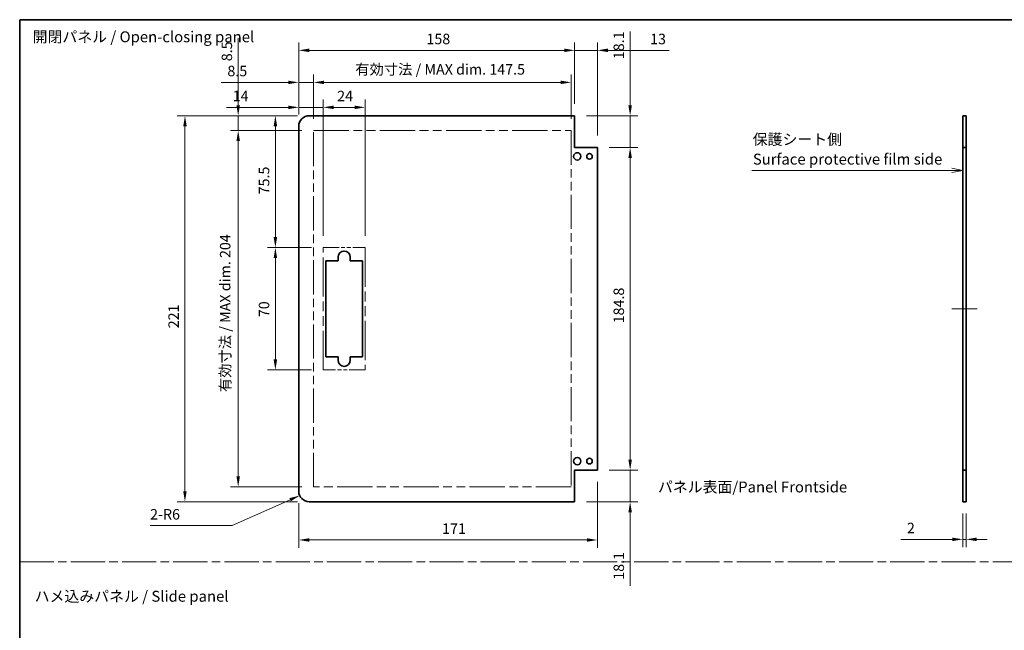
# Model space of a CAD drawing. Units: millimetres. Extents: x 0 to 7665, y -22 to 1265.
# Drawn here: x 6687 to 7251, y 353 to 703 of the extents above; entities that cross this region are included whole.
import ezdxf

# ---------------------------------------------------------------- set-up
doc = ezdxf.new("R2010")
doc.units = ezdxf.units.MM
doc.header["$LTSCALE"] = 4.5
doc.linetypes.add('CHAIN', pattern=[0.3543, 0.2362, -0.0295, 0.0591, -0.0295])
doc.linetypes.add('DOUBLE_DASH_CHAIN', pattern=[1.2403, 0.6614, -0.0827, 0.1654, -0.0827, 0.1654, -0.0827])
doc.layers.get('Defpoints').update_dxf_attribs({"lineweight": 25})
for name, color, linetype, lineweight in [('Border (ISO)', 7, 'Continuous', 35), ('Centerline (ISO)', 131, 'Continuous', 18), ('Dimension (ISO)', 7, 'Continuous', 18), ('Dimension (ISO) @ 1', 7, 'Continuous', 18), ('Sketch Geometry (ISO)', 7, 'Continuous', 18), ('Symbol (ISO)', 7, 'Continuous', 18), ('Visible (ISO)', 7, 'Continuous', 35)]:
    doc.layers.add(name, color=color, linetype=linetype, lineweight=lineweight)
doc.styles.add('Note Text (TK)', font='MS PGothic.ttf')
doc.dimstyles.new('Default - Method 1b (TK)', dxfattribs={"dimscale": 4.5, "dimtxt": 2.5, "dimasz": 2.5, "dimexe": 1, "dimexo": 1.5, "dimgap": 1, "dimtad": 1, "dimtoh": 1, "dimrnd": 1e-08, "dimdsep": 46, "dimtxsty": 'Note Text (TK)', "dimcen": 0.09, "dimdle": 5, "dimclrd": 100, "dimclre": 100, "dimclrt": 7, "dimadec": 1, "dimazin": 1, "dimtfac": 1, "dimtmove": 0, "dimatfit": 3, "dimfxl": 1, "dimtolj": 1, "dimlwd": -1, "dimlwe": -1, "dimarcsym": 0})

# ---------------------------------------------------------------- blocks, each defined once
blk = doc.blocks.new('図面枠 tk図枠')
at = {"layer": 'Border (ISO)'}
for q in [(405.5, 289), (14.5, 8)]:
    blk.add_line((14.5, 289), q, dxfattribs=at)
blk = doc.blocks.new('*D109')
at = {"layer": 'Defpoints', "color": 0}
for p in [(7227.08, 426.48), (7229.08, 426.48), (7227.08, 404.92)]:
    blk.add_point(p, dxfattribs=at)
at = {"layer": 'Dimension (ISO)', "color": 100}
for p, q in [((7227.08, 419.73), (7227.08, 400.42)), ((7229.08, 419.73), (7229.08, 400.42)), ((7221.08, 404.92), (7191.58, 404.92)), ((7229.08, 404.92), (7227.08, 404.92)), ((7235.08, 404.92), (7241.08, 404.92))]:
    blk.add_line(p, q, dxfattribs=at)
for points in [[(7221.08, 405.92), (7221.08, 403.92), (7227.08, 404.92)], [(7235.08, 405.92), (7235.08, 403.92), (7229.08, 404.92)]]:
    blk.add_solid(points, dxfattribs=at)
at = {"layer": 'Dimension (ISO)', "color": 7, "insert": (7195.08, 411.42), "char_height": 6, "attachment_point": 4, "style": 'Note Text (TK)'}
blk.add_mtext('\\A1;2', dxfattribs=at)
blk = doc.blocks.new('引出線注記8')
at = {"layer": 'Symbol (ISO)', "color": 100}
for p, q in [((230.5, 254.47), (228, 254.97)), ((182.17, 254.47), (225.27, 254.47)), ((182.17, 254.47), (225.27, 254.47)), ((227.77, 254.47), (225.27, 254.47)), ((228, 254.47), (227.77, 254.47)), ((228, 254.47), (230.5, 254.47)), ((228, 253.97), (230.5, 254.47))]:
    blk.add_line(p, q, dxfattribs=at)
at = {"layer": 'Symbol (ISO)', "color": 7, "char_height": 2.5, "attachment_point": 7, "style": 'Note Text (TK)'}
for s, insert in [('保護シート側', (182.38, 259.56)), ('Surface protective film side', (182.41, 255.03))]:
    blk.add_mtext(s, dxfattribs=dict(at, insert=insert))
blk = doc.blocks.new('*D115')
at = {"layer": 'Defpoints', "color": 0}
for p in [(7017.81, 629.38), (7036.58, 629.38), (7017.81, 444.58)]:
    blk.add_point(p, dxfattribs=at)
at = {"layer": 'Dimension (ISO)', "color": 100}
for p, q in [((7024.56, 629.38), (7041.08, 629.38)), ((7036.58, 450.58), (7036.58, 623.38)), ((7024.56, 444.58), (7041.08, 444.58))]:
    blk.add_line(p, q, dxfattribs=at)
for points in [[(7035.58, 623.38), (7037.58, 623.38), (7036.58, 629.38)], [(7035.58, 450.58), (7037.58, 450.58), (7036.58, 444.58)]]:
    blk.add_solid(points, dxfattribs=at)
at = {"layer": 'Dimension (ISO)', "color": 7, "insert": (7030.08, 528.61), "char_height": 6, "attachment_point": 4, "rotation": 90, "style": 'Note Text (TK)'}
blk.add_mtext('\\A1;184.8', dxfattribs=at)
blk = doc.blocks.new('*D116')
at = {"layer": 'Defpoints', "color": 0}
for p in [(7004.81, 647.48), (7036.58, 647.48), (7017.81, 629.38)]:
    blk.add_point(p, dxfattribs=at)
at = {"layer": 'Dimension (ISO)', "color": 100}
for p, q in [((7036.58, 653.48), (7036.58, 695.68)), ((7011.56, 647.48), (7041.08, 647.48)), ((7036.58, 629.38), (7036.58, 647.48)), ((7024.56, 629.38), (7041.08, 629.38)), ((7036.58, 623.38), (7036.58, 617.38))]:
    blk.add_line(p, q, dxfattribs=at)
for points in [[(7035.58, 653.48), (7037.58, 653.48), (7036.58, 647.48)], [(7035.58, 623.38), (7037.58, 623.38), (7036.58, 629.38)]]:
    blk.add_solid(points, dxfattribs=at)
at = {"layer": 'Dimension (ISO)', "color": 7, "insert": (7030.08, 679.87), "char_height": 6, "attachment_point": 4, "rotation": 90, "style": 'Note Text (TK)'}
blk.add_mtext('\\A1;18.1', dxfattribs=at)
blk = doc.blocks.new('*D117')
at = {"layer": 'Defpoints', "color": 0}
for p in [(7017.81, 444.58), (7036.58, 444.58), (7004.81, 426.48)]:
    blk.add_point(p, dxfattribs=at)
at = {"layer": 'Dimension (ISO)', "color": 100}
for p, q in [((7036.58, 450.58), (7036.58, 456.58)), ((7024.56, 444.58), (7041.08, 444.58)), ((7036.58, 444.58), (7036.58, 426.48)), ((7011.56, 426.48), (7041.08, 426.48)), ((7036.58, 420.48), (7036.58, 378.29))]:
    blk.add_line(p, q, dxfattribs=at)
for points in [[(7035.58, 450.58), (7037.58, 450.58), (7036.58, 444.58)], [(7035.58, 420.48), (7037.58, 420.48), (7036.58, 426.48)]]:
    blk.add_solid(points, dxfattribs=at)
at = {"layer": 'Dimension (ISO)', "color": 7, "insert": (7030.08, 381.79), "char_height": 6, "attachment_point": 4, "rotation": 90, "style": 'Note Text (TK)'}
blk.add_mtext('\\A1;18.1', dxfattribs=at)
blk = doc.blocks.new('*D118')
at = {"layer": 'Defpoints', "color": 0}
for p in [(6884.81, 652.3), (6860.81, 571.98), (6884.81, 571.98)]:
    blk.add_point(p, dxfattribs=at)
at = {"layer": 'Dimension (ISO)', "color": 100}
for p, q in [((6860.81, 578.73), (6860.81, 656.8)), ((6884.81, 578.73), (6884.81, 656.8)), ((6866.81, 652.3), (6878.81, 652.3))]:
    blk.add_line(p, q, dxfattribs=at)
for points in [[(6866.81, 653.3), (6866.81, 651.3), (6860.81, 652.3)], [(6878.81, 653.3), (6878.81, 651.3), (6884.81, 652.3)]]:
    blk.add_solid(points, dxfattribs=at)
at = {"layer": 'Dimension (ISO)', "color": 7, "insert": (6868.8, 658.8), "char_height": 6, "attachment_point": 4, "style": 'Note Text (TK)'}
blk.add_mtext('\\A1;24', dxfattribs=at)
blk = doc.blocks.new('*D119')
at = {"layer": 'Defpoints', "color": 0}
for p in [(6846.81, 652.3), (6846.81, 641.48), (6860.81, 571.98)]:
    blk.add_point(p, dxfattribs=at)
at = {"layer": 'Dimension (ISO)', "color": 100}
for p, q in [((6846.81, 648.23), (6846.81, 656.8)), ((6860.81, 578.73), (6860.81, 656.8)), ((6840.81, 652.3), (6805.48, 652.3)), ((6860.81, 652.3), (6846.81, 652.3)), ((6866.81, 652.3), (6872.81, 652.3))]:
    blk.add_line(p, q, dxfattribs=at)
for points in [[(6840.81, 653.3), (6840.81, 651.3), (6846.81, 652.3)], [(6866.81, 653.3), (6866.81, 651.3), (6860.81, 652.3)]]:
    blk.add_solid(points, dxfattribs=at)
at = {"layer": 'Dimension (ISO)', "color": 7, "insert": (6808.98, 658.8), "char_height": 6, "attachment_point": 4, "style": 'Note Text (TK)'}
blk.add_mtext('\\A1;14', dxfattribs=at)
blk = doc.blocks.new('*D120')
at = {"layer": 'Defpoints', "color": 0}
for p in [(7002.81, 666.6), (6855.31, 638.98), (7002.81, 638.98)]:
    blk.add_point(p, dxfattribs=at)
at = {"layer": 'Dimension (ISO)', "color": 100}
for p, q in [((6855.31, 645.73), (6855.31, 671.1)), ((7002.81, 645.73), (7002.81, 671.1)), ((6861.31, 666.6), (6996.81, 666.6))]:
    blk.add_line(p, q, dxfattribs=at)
for points in [[(6861.31, 667.6), (6861.31, 665.6), (6855.31, 666.6)], [(6996.81, 667.6), (6996.81, 665.6), (7002.81, 666.6)]]:
    blk.add_solid(points, dxfattribs=at)
at = {"layer": 'Dimension (ISO)', "color": 7, "insert": (6879.15, 674.06), "char_height": 6, "attachment_point": 4, "style": 'Note Text (TK)'}
blk.add_mtext('\\A1;有効寸法 / MAX dim. 147.5', dxfattribs=at)
blk = doc.blocks.new('*D121')
at = {"layer": 'Defpoints', "color": 0}
for p in [(7004.81, 684.95), (7004.81, 647.48), (6846.81, 641.48)]:
    blk.add_point(p, dxfattribs=at)
at = {"layer": 'Dimension (ISO)', "color": 100}
for p, q in [((6846.81, 648.23), (6846.81, 689.45)), ((7004.81, 654.23), (7004.81, 689.45)), ((6852.81, 684.95), (6998.81, 684.95))]:
    blk.add_line(p, q, dxfattribs=at)
for points in [[(6852.81, 685.95), (6852.81, 683.95), (6846.81, 684.95)], [(6998.81, 685.95), (6998.81, 683.95), (7004.81, 684.95)]]:
    blk.add_solid(points, dxfattribs=at)
at = {"layer": 'Dimension (ISO)', "color": 7, "insert": (6919.93, 691.45), "char_height": 6, "attachment_point": 4, "style": 'Note Text (TK)'}
blk.add_mtext('\\A1;158', dxfattribs=at)
blk = doc.blocks.new('*D122')
at = {"layer": 'Defpoints', "color": 0}
for p in [(7017.81, 684.95), (7004.81, 647.48), (7017.81, 629.38)]:
    blk.add_point(p, dxfattribs=at)
at = {"layer": 'Dimension (ISO)', "color": 100}
for p, q in [((7004.81, 654.23), (7004.81, 689.45)), ((7017.81, 636.13), (7017.81, 689.45)), ((6998.81, 684.95), (6992.81, 684.95)), ((7004.81, 684.95), (7017.81, 684.95)), ((7023.81, 684.95), (7058.9, 684.95))]:
    blk.add_line(p, q, dxfattribs=at)
for points in [[(6998.81, 685.95), (6998.81, 683.95), (7004.81, 684.95)], [(7023.81, 685.95), (7023.81, 683.95), (7017.81, 684.95)]]:
    blk.add_solid(points, dxfattribs=at)
at = {"layer": 'Dimension (ISO)', "color": 7, "insert": (7048.03, 691.45), "char_height": 6, "attachment_point": 4, "style": 'Note Text (TK)'}
blk.add_mtext('\\A1;13', dxfattribs=at)
blk = doc.blocks.new('*D123')
at = {"layer": 'Defpoints', "color": 0}
for p in [(7017.81, 444.58), (6846.81, 432.48), (7017.81, 404.57)]:
    blk.add_point(p, dxfattribs=at)
at = {"layer": 'Dimension (ISO)', "color": 100}
for p, q in [((7017.81, 437.83), (7017.81, 400.07)), ((6846.81, 425.73), (6846.81, 400.07)), ((6852.81, 404.57), (7011.81, 404.57))]:
    blk.add_line(p, q, dxfattribs=at)
for points in [[(6852.81, 405.57), (6852.81, 403.57), (6846.81, 404.57)], [(7011.81, 405.57), (7011.81, 403.57), (7017.81, 404.57)]]:
    blk.add_solid(points, dxfattribs=at)
at = {"layer": 'Dimension (ISO)', "color": 7, "insert": (6928.89, 411.07), "char_height": 6, "attachment_point": 4, "style": 'Note Text (TK)'}
blk.add_mtext('\\A1;171', dxfattribs=at)
blk = doc.blocks.new('*D124')
at = {"layer": 'Defpoints', "color": 0}
for p in [(6846.81, 666.6), (6846.81, 641.48), (6855.31, 638.98)]:
    blk.add_point(p, dxfattribs=at)
at = {"layer": 'Dimension (ISO)', "color": 100}
for p, q in [((6846.81, 648.23), (6846.81, 671.1)), ((6855.31, 645.73), (6855.31, 671.1)), ((6840.81, 666.6), (6802.44, 666.6)), ((6855.31, 666.6), (6846.81, 666.6)), ((6861.31, 666.6), (6867.31, 666.6))]:
    blk.add_line(p, q, dxfattribs=at)
for points in [[(6840.81, 667.6), (6840.81, 665.6), (6846.81, 666.6)], [(6861.31, 667.6), (6861.31, 665.6), (6855.31, 666.6)]]:
    blk.add_solid(points, dxfattribs=at)
at = {"layer": 'Dimension (ISO)', "color": 7, "insert": (6805.94, 673.1), "char_height": 6, "attachment_point": 4, "style": 'Note Text (TK)'}
blk.add_mtext('\\A1;8.5', dxfattribs=at)
blk = doc.blocks.new('*D125')
at = {"layer": 'Defpoints', "color": 0}
for p in [(6833.43, 571.98), (6860.81, 571.98), (6860.81, 501.98)]:
    blk.add_point(p, dxfattribs=at)
at = {"layer": 'Dimension (ISO)', "color": 100}
for p, q in [((6854.06, 571.98), (6828.93, 571.98)), ((6833.43, 507.98), (6833.43, 565.98)), ((6854.06, 501.98), (6828.93, 501.98))]:
    blk.add_line(p, q, dxfattribs=at)
for points in [[(6832.43, 565.98), (6834.43, 565.98), (6833.43, 571.98)], [(6832.43, 507.98), (6834.43, 507.98), (6833.43, 501.98)]]:
    blk.add_solid(points, dxfattribs=at)
at = {"layer": 'Dimension (ISO)', "color": 7, "insert": (6826.93, 532.15), "char_height": 6, "attachment_point": 4, "rotation": 90, "style": 'Note Text (TK)'}
blk.add_mtext('\\A1;70', dxfattribs=at)
blk = doc.blocks.new('*D126')
at = {"layer": 'Defpoints', "color": 0}
for p in [(6833.43, 647.48), (6852.81, 647.48), (6860.81, 571.98)]:
    blk.add_point(p, dxfattribs=at)
at = {"layer": 'Dimension (ISO)', "color": 100}
for p, q in [((6846.06, 647.48), (6828.93, 647.48)), ((6833.43, 577.98), (6833.43, 641.48)), ((6854.06, 571.98), (6828.93, 571.98))]:
    blk.add_line(p, q, dxfattribs=at)
for points in [[(6832.43, 641.48), (6834.43, 641.48), (6833.43, 647.48)], [(6832.43, 577.98), (6834.43, 577.98), (6833.43, 571.98)]]:
    blk.add_solid(points, dxfattribs=at)
at = {"layer": 'Dimension (ISO)', "color": 7, "insert": (6826.93, 602.47), "char_height": 6, "attachment_point": 4, "rotation": 90, "style": 'Note Text (TK)'}
blk.add_mtext('\\A1;75.5', dxfattribs=at)
blk = doc.blocks.new('*D127')
at = {"layer": 'Defpoints', "color": 0}
for p in [(6812.13, 638.98), (6855.31, 638.98), (6855.31, 434.98)]:
    blk.add_point(p, dxfattribs=at)
at = {"layer": 'Dimension (ISO)', "color": 100}
for p, q in [((6848.56, 638.98), (6807.63, 638.98)), ((6812.13, 440.98), (6812.13, 632.98)), ((6848.56, 434.98), (6807.63, 434.98))]:
    blk.add_line(p, q, dxfattribs=at)
for points in [[(6811.13, 632.98), (6813.13, 632.98), (6812.13, 638.98)], [(6811.13, 440.98), (6813.13, 440.98), (6812.13, 434.98)]]:
    blk.add_solid(points, dxfattribs=at)
at = {"layer": 'Dimension (ISO)', "color": 7, "insert": (6804.68, 489.24), "char_height": 6, "attachment_point": 4, "rotation": 90, "style": 'Note Text (TK)'}
blk.add_mtext('\\A1;有効寸法 / MAX dim. 204', dxfattribs=at)
blk = doc.blocks.new('*D128')
at = {"layer": 'Defpoints', "color": 0}
for p in [(6781.64, 647.48), (6852.81, 647.48), (6852.81, 426.48)]:
    blk.add_point(p, dxfattribs=at)
at = {"layer": 'Dimension (ISO)', "color": 100}
for p, q in [((6846.06, 647.48), (6777.14, 647.48)), ((6781.64, 432.48), (6781.64, 641.48)), ((6846.06, 426.48), (6777.14, 426.48))]:
    blk.add_line(p, q, dxfattribs=at)
for points in [[(6780.64, 641.48), (6782.64, 641.48), (6781.64, 647.48)], [(6780.64, 432.48), (6782.64, 432.48), (6781.64, 426.48)]]:
    blk.add_solid(points, dxfattribs=at)
at = {"layer": 'Dimension (ISO)', "color": 7, "insert": (6775.14, 525.78), "char_height": 6, "attachment_point": 4, "rotation": 90, "style": 'Note Text (TK)'}
blk.add_mtext('\\A1;221', dxfattribs=at)
blk = doc.blocks.new('*D129')
at = {"layer": 'Defpoints', "color": 0}
for p in [(6812.13, 647.48), (6852.81, 647.48), (6855.31, 638.98)]:
    blk.add_point(p, dxfattribs=at)
at = {"layer": 'Dimension (ISO)', "color": 100}
for p, q in [((6812.13, 653.48), (6812.13, 691.85)), ((6846.06, 647.48), (6807.63, 647.48)), ((6812.13, 638.98), (6812.13, 647.48)), ((6848.56, 638.98), (6807.63, 638.98)), ((6812.13, 632.98), (6812.13, 626.98))]:
    blk.add_line(p, q, dxfattribs=at)
for points in [[(6811.13, 653.48), (6813.13, 653.48), (6812.13, 647.48)], [(6811.13, 632.98), (6813.13, 632.98), (6812.13, 638.98)]]:
    blk.add_solid(points, dxfattribs=at)
at = {"layer": 'Dimension (ISO)', "color": 7, "insert": (6805.63, 678.71), "char_height": 6, "attachment_point": 4, "rotation": 90, "style": 'Note Text (TK)'}
blk.add_mtext('\\A1;8.5', dxfattribs=at)
blk = doc.blocks.new('*D130')
at = {"layer": 'Defpoints', "color": 0}
for p in [(6847.33, 430.03), (6852.81, 432.48)]:
    blk.add_point(p, dxfattribs=at)
at = {"layer": 'Dimension (ISO)', "color": 100}
for p, q in [((6808.75, 412.77), (6841.86, 427.58)), ((6761.67, 412.77), (6808.75, 412.77))]:
    blk.add_line(p, q, dxfattribs=at)
blk.add_solid([(6841.45, 428.5), (6842.26, 426.67), (6847.33, 430.03)], dxfattribs=at)
at = {"layer": 'Dimension (ISO)', "color": 7, "insert": (6761.67, 419.27), "char_height": 6, "attachment_point": 4, "style": 'Note Text (TK)'}
blk.add_mtext('\\A1;2-R6', dxfattribs=at)

msp = doc.modelspace()

# ---------------------------------------------------------------- linework, layer by layer
at = {"layer": 'Centerline (ISO)'}
for p, q in [((7227.0785, 536.9841), (7220.8285, 536.9841)), ((7229.0785, 536.9841), (7235.3285, 536.9841))]:
    msp.add_line(p, q, dxfattribs=at)
at = {"layer": 'Centerline (ISO)', "linetype": 'Continuous'}
msp.add_line((7227.0785, 536.9841), (7229.0785, 536.9841), dxfattribs=at)
at = {"layer": 'Sketch Geometry (ISO)', "color": 4, "linetype": 'DOUBLE_DASH_CHAIN', "ltscale": 6.795591}
for p, q in [((6855.3098, 638.9841), (7002.8098, 638.9841)), ((7002.8098, 434.9841), (6855.3098, 434.9841))]:
    msp.add_line(p, q, dxfattribs=at)
at = {"layer": 'Sketch Geometry (ISO)', "color": 4, "linetype": 'DOUBLE_DASH_CHAIN', "ltscale": 6.579053}
for p, q in [((6855.3098, 434.9841), (6855.3098, 638.9841)), ((7002.8098, 638.9841), (7002.8098, 434.9841))]:
    msp.add_line(p, q, dxfattribs=at)
at = {"layer": 'Sketch Geometry (ISO)', "color": 4, "linetype": 'DOUBLE_DASH_CHAIN', "ltscale": 3.047169}
for p, q in [((6860.8098, 571.9841), (6884.8098, 571.9841)), ((6884.8098, 501.9841), (6860.8098, 501.9841))]:
    msp.add_line(p, q, dxfattribs=at)
at = {"layer": 'Sketch Geometry (ISO)', "color": 4, "linetype": 'DOUBLE_DASH_CHAIN', "ltscale": 7.525061}
for p, q in [((6860.8098, 501.9841), (6860.8098, 571.9841)), ((6884.8098, 571.9841), (6884.8098, 501.9841))]:
    msp.add_line(p, q, dxfattribs=at)
at = {"layer": 'Sketch Geometry (ISO)', "color": 4, "linetype": 'CHAIN', "ltscale": 18.394846}
msp.add_line((6687, 392.1245), (7664.5941, 392.1245), dxfattribs=at)
at = {"layer": 'Visible (ISO)'}
for p, q in [((7004.8098, 647.4841), (6852.8098, 647.4841)), ((7004.8098, 629.3841), (7004.8098, 647.4841)), ((7227.0785, 647.4841), (7229.0785, 647.4841)), ((7227.0785, 629.3841), (7227.0785, 647.4841)), ((7229.0785, 647.4841), (7229.0785, 629.3841)), ((6846.8098, 432.4841), (6846.8098, 641.4841)), ((7017.8098, 629.3841), (7004.8098, 629.3841)), ((7017.8098, 444.5841), (7017.8098, 629.3841)), ((7229.0785, 629.3841), (7227.0785, 629.3841)), ((7227.0785, 444.5841), (7227.0785, 629.3841)), ((7229.0785, 444.5841), (7229.0785, 629.3841)), ((6862.3098, 564.4841), (6869.3098, 564.4841)), ((6862.3098, 509.4841), (6862.3098, 564.4841)), ((6869.3098, 564.4841), (6869.3098, 566.4841)), ((6876.3098, 566.4841), (6876.3098, 564.4841)), ((6876.3098, 564.4841), (6883.3098, 564.4841)), ((6883.3098, 564.4841), (6883.3098, 509.4841)), ((6869.3098, 509.4841), (6862.3098, 509.4841)), ((6869.3098, 507.4841), (6869.3098, 509.4841)), ((6876.3098, 509.4841), (6876.3098, 507.4841)), ((6883.3098, 509.4841), (6876.3098, 509.4841)), ((7004.8098, 444.5841), (7017.8098, 444.5841)), ((7004.8098, 426.4841), (7004.8098, 444.5841)), ((7227.0785, 444.5841), (7229.0785, 444.5841)), ((7227.0785, 426.4841), (7227.0785, 444.5841)), ((7229.0785, 444.5841), (7229.0785, 426.4841)), ((7004.8098, 426.4841), (6852.8098, 426.4841)), ((7229.0785, 426.4841), (7227.0785, 426.4841))]:
    msp.add_line(p, q, dxfattribs=at)
for centre, radius in [((7006.3098, 624.2341), 2.1), ((7013.3098, 624.2341), 1.6), ((7006.3098, 449.7341), 2.1), ((7013.3098, 449.7341), 1.6)]:
    msp.add_circle(centre, radius, dxfattribs=at)
for centre, radius, start, end in [((6852.8098, 641.4841), 6, 90, 180), ((6872.8098, 566.4841), 3.5, 0, 180), ((6872.8098, 507.4841), 3.5, 180, 0), ((6852.8098, 432.4841), 6, 180, 270)]:
    msp.add_arc(centre, radius, start, end, dxfattribs=at)

# ---------------------------------------------------------------- block references
at = {"xscale": 2.5, "yscale": 2.5, "zscale": 2.5}
msp.add_blockref('図面枠 tk図枠', (6650.8331, -20), dxfattribs=at)
at = {"layer": 'Symbol (ISO)', "xscale": 2.5, "yscale": 2.5, "zscale": 2.5}
msp.add_blockref('引出線注記8', (6650.8331, -20), dxfattribs=at)

# ---------------------------------------------------------------- texts
at = {"layer": 'Symbol (ISO)', "color": 7, "char_height": 6.25, "attachment_point": 4, "line_spacing_factor": 1.5, "style": 'Note Text (TK)'}
for s, insert, width in [('{開閉パネル / Open-closing panel}', (6694.4033, 691.8909), 131.761694), ('{ハメ込みパネル / Slide panel}', (6695.5633, 371.5246), 114.766085)]:
    msp.add_mtext(s, dxfattribs=dict(at, insert=insert, width=width))
at = {"layer": 'Symbol (ISO)', "color": 7, "insert": (7052.4972, 434.9191), "char_height": 6.25, "attachment_point": 4, "line_spacing_factor": 1.5, "style": 'Note Text (TK)'}
msp.add_mtext_dynamic_manual_height_columns('{\\fMS PGothic|b0|i0|c128|p50;パネル表面/Panel Frontside}', width=255.698266, gutter_width=1, heights=[0], dxfattribs=at)

# ---------------------------------------------------------------- dimensions: what is measured, and where the dimension line sits
at = {"layer": 'Dimension (ISO) @ 1', "color": 100}
for base, p1, p2, angle, override, picture, middle in [((7004.8098, 684.9524), (6846.8098, 641.4841), (7004.8098, 647.4841), 180, {"dimscale": 1, "dimtxt": 6, "dimasz": 6, "dimexe": 4.5, "dimexo": 6.75, "dimgap": 3.5, "dimtoh": 0, "dimdec": 2, "dimcen": 0.405, "dimtp": 0, "dimtm": 0, "dimtdec": 2, "dimtix": 0, "dimtofl": 0, "dimtmove": 0, "dimatfit": 1}, '*D121', (6925.8098, 684.9524)), ((7017.8098, 684.9524), (7004.8098, 647.4841), (7017.8098, 629.3841), 180, {"dimscale": 1, "dimtxt": 6, "dimasz": 6, "dimexe": 4.5, "dimexo": 6.75, "dimgap": 3.5, "dimtoh": 0, "dimdec": 2, "dimcen": 0.405, "dimtp": 0, "dimtm": 0, "dimtdec": 2, "dimtix": 0, "dimtofl": 1, "dimtmove": 0, "dimatfit": 1}, '*D122', (7051.7132, 684.9524)), ((7036.582, 647.4841), (7017.8098, 629.3841), (7004.8098, 647.4841), 90, {"dimscale": 1, "dimtxt": 6, "dimasz": 6, "dimexe": 4.5, "dimexo": 6.75, "dimgap": 3.5, "dimtoh": 0, "dimdec": 2, "dimcen": 0.405, "dimtp": 0, "dimtm": 0, "dimtdec": 2, "dimtix": 0, "dimtofl": 1, "dimtmove": 0, "dimatfit": 1}, '*D116', (7036.582, 686.0218)), ((6812.1313, 647.4841), (6855.3098, 638.9841), (6852.8098, 647.4841), 90, {"dimscale": 1, "dimtxt": 6, "dimasz": 6, "dimexe": 4.5, "dimexo": 6.75, "dimgap": 3.5, "dimtoh": 0, "dimdec": 2, "dimcen": 0.405, "dimtp": 0, "dimtm": 0, "dimtdec": 2, "dimtix": 0, "dimtofl": 1, "dimtmove": 0, "dimatfit": 1}, '*D129', (6812.1313, 683.5289)), ((6846.8098, 652.3039), (6860.8098, 571.9841), (6846.8098, 641.4841), 180, {"dimscale": 1, "dimtxt": 6, "dimasz": 6, "dimexe": 4.5, "dimexo": 6.75, "dimgap": 3.5, "dimtoh": 0, "dimdec": 2, "dimcen": 0.405, "dimtp": 0, "dimtm": 0, "dimtdec": 2, "dimtix": 0, "dimtofl": 1, "dimtmove": 0, "dimatfit": 1}, '*D119', (6812.7466, 652.3039)), ((6884.8098, 652.3039), (6860.8098, 571.9841), (6884.8098, 571.9841), 180, {"dimscale": 1, "dimtxt": 6, "dimasz": 6, "dimexe": 4.5, "dimexo": 6.75, "dimgap": 3.5, "dimtoh": 0, "dimdec": 2, "dimcen": 0.405, "dimtp": 0, "dimtm": 0, "dimtdec": 2, "dimtix": 0, "dimtofl": 0, "dimtmove": 0, "dimatfit": 1}, '*D118', (6872.8098, 652.3039)), ((6781.6401, 647.4841), (6852.8098, 426.4841), (6852.8098, 647.4841), 90, {"dimscale": 1, "dimtxt": 6, "dimasz": 6, "dimexe": 4.5, "dimexo": 6.75, "dimgap": 3.5, "dimtoh": 0, "dimdec": 2, "dimcen": 0.405, "dimtp": 0, "dimtm": 0, "dimtdec": 2, "dimtix": 0, "dimtofl": 0, "dimtmove": 0, "dimatfit": 1}, '*D128', (6781.6401, 531.2881)), ((6833.4311, 647.4841), (6860.8098, 571.9841), (6852.8098, 647.4841), 90, {"dimscale": 1, "dimtxt": 6, "dimasz": 6, "dimexe": 4.5, "dimexo": 6.75, "dimgap": 3.5, "dimtoh": 0, "dimdec": 2, "dimcen": 0.405, "dimtp": 0, "dimtm": 0, "dimtdec": 2, "dimtix": 0, "dimtofl": 0, "dimtmove": 0, "dimatfit": 1}, '*D126', (6833.4311, 609.3938)), ((7036.582, 629.3841), (7017.8098, 444.5841), (7017.8098, 629.3841), 90, {"dimscale": 1, "dimtxt": 6, "dimasz": 6, "dimexe": 4.5, "dimexo": 6.75, "dimgap": 3.5, "dimtoh": 0, "dimdec": 2, "dimcen": 0.405, "dimtp": 0, "dimtm": 0, "dimtdec": 2, "dimtix": 0, "dimtofl": 0, "dimtmove": 0, "dimatfit": 1}, '*D115', (7036.582, 537.5584)), ((6833.4311, 571.9841), (6860.8098, 501.9841), (6860.8098, 571.9841), 90, {"dimscale": 1, "dimtxt": 6, "dimasz": 6, "dimexe": 4.5, "dimexo": 6.75, "dimgap": 3.5, "dimtoh": 0, "dimdec": 2, "dimcen": 0.405, "dimtp": 0, "dimtm": 0, "dimtdec": 2, "dimtix": 0, "dimtofl": 0, "dimtmove": 0, "dimatfit": 1}, '*D125', (6833.4311, 536.0661)), ((7036.582, 444.5841), (7004.8098, 426.4841), (7017.8098, 444.5841), 90, {"dimscale": 1, "dimtxt": 6, "dimasz": 6, "dimexe": 4.5, "dimexo": 6.75, "dimgap": 3.5, "dimtoh": 0, "dimdec": 2, "dimcen": 0.405, "dimtp": 0, "dimtm": 0, "dimtdec": 2, "dimtix": 0, "dimtofl": 1, "dimtmove": 0, "dimatfit": 1}, '*D117', (7036.582, 387.9465)), ((7017.8098, 404.5696), (6846.8098, 432.4841), (7017.8098, 444.5841), 180, {"dimscale": 1, "dimtxt": 6, "dimasz": 6, "dimexe": 4.5, "dimexo": 6.75, "dimgap": 3.5, "dimtoh": 0, "dimdec": 2, "dimcen": 0.405, "dimtp": 0, "dimtm": 0, "dimtdec": 2, "dimtix": 0, "dimtofl": 0, "dimtmove": 0, "dimatfit": 1}, '*D123', (6934.1571, 404.5696)), ((7227.0785, 404.918), (7229.0785, 426.4841), (7227.0785, 426.4841), 180, {"dimscale": 1, "dimtxt": 6, "dimasz": 6, "dimexe": 4.5, "dimexo": 6.75, "dimgap": 3.5, "dimtoh": 0, "dimdec": 2, "dimcen": 0.405, "dimtp": 0, "dimtm": 0, "dimtdec": 2, "dimtix": 0, "dimtofl": 1, "dimtmove": 0, "dimatfit": 1}, '*D109', (7196.8186, 404.918))]:
    dim = msp.add_linear_dim(base=base, p1=p1, p2=p2, angle=angle, dimstyle='Default - Method 1b (TK)', override=override, dxfattribs=at)
    dim.commit()
    dim.dimension.update_dxf_attribs({"geometry": picture, "text_midpoint": middle, "dimtype": 128})
for base, p1, p2, angle, picture, middle in [((7002.8098, 666.6036), (6855.3098, 638.9841), (7002.8098, 638.9841), 180, '*D120', (6929.0598, 666.6036)), ((6812.1313, 638.9841), (6855.3098, 434.9841), (6855.3098, 638.9841), 90, '*D127', (6812.1313, 536.1698))]:
    dim = msp.add_linear_dim(base=base, p1=p1, p2=p2, angle=angle, text='有効寸法 / MAX dim. <>', dimstyle='Default - Method 1b (TK)', override={"dimscale": 1, "dimtxt": 6, "dimasz": 6, "dimexe": 4.5, "dimexo": 6.75, "dimgap": 3.5, "dimtoh": 0, "dimdec": 2, "dimcen": 0.405, "dimtp": 0, "dimtm": 0, "dimtdec": 2, "dimtix": 0, "dimtofl": 0, "dimtmove": 0, "dimatfit": 1}, dxfattribs=at)
    dim.commit()
    dim.dimension.update_dxf_attribs({"geometry": picture, "text_midpoint": middle, "dimtype": 128})
dim = msp.add_linear_dim(base=(6846.8098, 666.6036), p1=(6855.3098, 638.9841), p2=(6846.8098, 641.4841), dimstyle='Default - Method 1b (TK)', override={"dimscale": 1, "dimtxt": 6, "dimasz": 6, "dimexe": 4.5, "dimexo": 6.75, "dimgap": 3.5, "dimtoh": 0, "dimdec": 2, "dimcen": 0.405, "dimtp": 0, "dimtm": 0, "dimtdec": 2, "dimtix": 0, "dimtofl": 1, "dimtmove": 0, "dimatfit": 1}, dxfattribs=at)
dim.commit()
dim.dimension.update_dxf_attribs({"geometry": '*D124', "text_midpoint": (6810.765, 666.6036), "dimtype": 128})
dim = msp.add_radius_dim(center=(6852.8098, 432.4841), mpoint=(6847.333, 430.0336), text='2-<>', dimstyle='Default - Method 1b (TK)', override={"dimscale": 1, "dimtxt": 6, "dimasz": 6, "dimexe": 4.5, "dimexo": 6.75, "dimgap": 3.5, "dimtih": 1, "dimdec": 2, "dimcen": 0, "dimtp": 0, "dimtm": 0, "dimtdec": 2, "dimtix": 0, "dimtofl": 0, "dimtmove": 0, "dimatfit": 3}, dxfattribs=at)
dim.commit()
dim.dimension.update_dxf_attribs({"geometry": '*D130', "text_midpoint": (6770.4825, 412.7677), "dimtype": 132})

doc.saveas('drawing.dxf')
